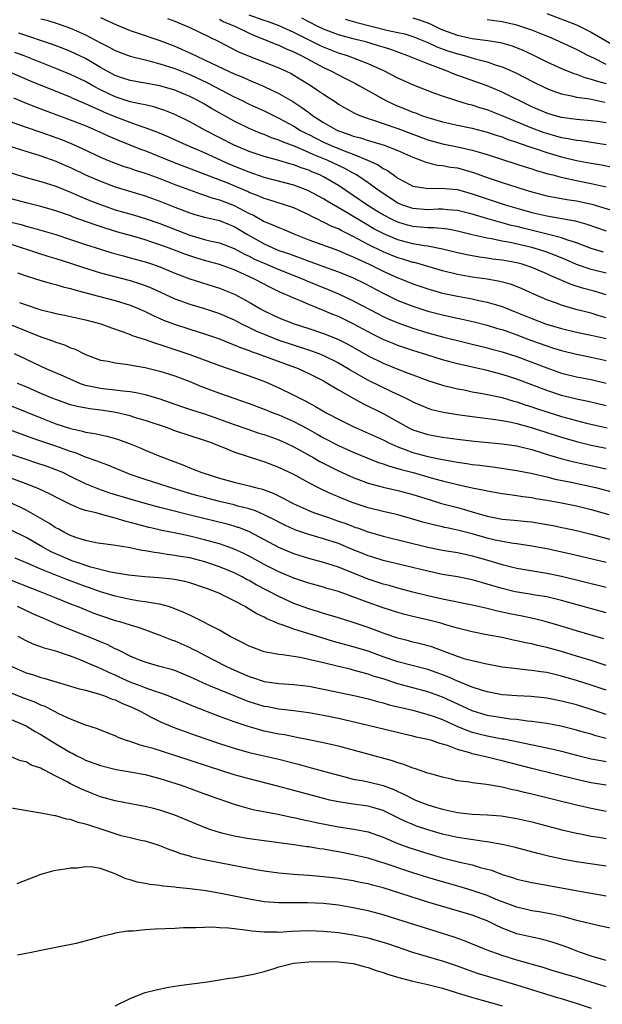
# Model space of a CAD drawing. Units: inches. Extents: x 2586000 to 2589000, y 1548000 to 1551000.
# Drawn here: x 2586838 to 2586916, y 1549620 to 1549752 of the extents above; entities that cross this region are included whole.
import ezdxf

# ---------------------------------------------------------------- set-up
doc = ezdxf.new("R2010")
doc.units = ezdxf.units.IN
doc.header["$MEASUREMENT"] = 0
doc.layers.add('LD25861548_2ft', color=21, linetype='Continuous')

msp = doc.modelspace()

# ---------------------------------------------------------------- linework, layer by layer
at = {"layer": 'LD25861548_2ft'}
for points, elevation in [([(2586841, 1549751.99), (2586841.79, 1549751.79), (2586843.33, 1549751.33), (2586845, 1549750.73), (2586846.2, 1549750.2), (2586847, 1549749.83), (2586849, 1549748.76), (2586850.19, 1549748.19), (2586851, 1549747.73), (2586853, 1549746.98), (2586855, 1549746.46), (2586855.69, 1549746.31), (2586857, 1549745.96), (2586859, 1549745.31), (2586861, 1549744.5), (2586863.39, 1549743.39), (2586867, 1549741.5), (2586868.05, 1549741), (2586869, 1549740.53), (2586871, 1549739.62), (2586872.25, 1549739), (2586873, 1549738.65), (2586875, 1549737.56), (2586875.88, 1549737), (2586876.6, 1549736.61), (2586877, 1549736.43), (2586877.94, 1549735.94), (2586879, 1549735.42), (2586879.93, 1549735), (2586881.76, 1549734.24), (2586883, 1549733.78), (2586884.91, 1549733), (2586886.35, 1549732.35), (2586887, 1549731.89), (2586887.59, 1549731.59), (2586888.4, 1549731), (2586889, 1549730.59), (2586890.04, 1549730.04), (2586891, 1549729.51), (2586892.78, 1549729.22), (2586893, 1549729.17), (2586894.75, 1549729.25), (2586897, 1549729.04), (2586899, 1549728.48), (2586901, 1549727.79), (2586903.41, 1549727), (2586905, 1549726.54), (2586907, 1549725.98), (2586909, 1549725.51), (2586912.82, 1549724.82), (2586914.39, 1549724.39), (2586917, 1549723.49)], 7110), ([(2586849, 1549752.17), (2586851.16, 1549751.16), (2586853, 1549750.44), (2586854.06, 1549750.06), (2586857, 1549749.06), (2586859, 1549748.31), (2586859.92, 1549747.92), (2586861.29, 1549747.29), (2586861.86, 1549747), (2586863, 1549746.48), (2586864.02, 1549745.98), (2586867, 1549744.58), (2586868.13, 1549744.13), (2586869, 1549743.73), (2586869.53, 1549743.53), (2586871, 1549742.9), (2586873, 1549741.95), (2586874.86, 1549740.86), (2586876.09, 1549740.09), (2586877, 1549739.39), (2586877.23, 1549739.23), (2586877.52, 1549739), (2586879, 1549738.07), (2586880.86, 1549737), (2586881, 1549736.94), (2586882.46, 1549736.46), (2586883, 1549736.24), (2586883.98, 1549735.98), (2586885, 1549735.62), (2586885.5, 1549735.5), (2586887.15, 1549735), (2586889, 1549734.3), (2586891, 1549733.38), (2586892.08, 1549733), (2586892.73, 1549732.73), (2586894.34, 1549732.34), (2586895, 1549732.29), (2586896.07, 1549732.07), (2586897, 1549731.94), (2586897.75, 1549731.75), (2586899.28, 1549731.28), (2586901, 1549730.65), (2586903, 1549729.98), (2586906.09, 1549729), (2586907, 1549728.73), (2586909, 1549728.21), (2586910.01, 1549728.01), (2586911.71, 1549727.71), (2586913, 1549727.51), (2586915.07, 1549727.07), (2586918.16, 1549726.16)], 7112), ([(2586858.04, 1549752.04), (2586859, 1549751.68), (2586861, 1549750.82), (2586862.22, 1549750.22), (2586864.93, 1549748.93), (2586867.57, 1549747.57), (2586869, 1549746.96), (2586873, 1549745.41), (2586873.88, 1549745), (2586874.63, 1549744.63), (2586875, 1549744.42), (2586877.33, 1549743), (2586878.33, 1549742.33), (2586879, 1549741.85), (2586880.73, 1549740.73), (2586881, 1549740.54), (2586881.97, 1549739.97), (2586883.27, 1549739.27), (2586883.9, 1549739), (2586885, 1549738.59), (2586885.58, 1549738.42), (2586887, 1549737.92), (2586889, 1549737.26), (2586893, 1549735.73), (2586895, 1549735.18), (2586897, 1549734.78), (2586899, 1549734.35), (2586899.94, 1549734.06), (2586901, 1549733.77), (2586905, 1549732.47), (2586906.09, 1549732.09), (2586907, 1549731.82), (2586907.61, 1549731.61), (2586909.17, 1549731.17), (2586909.84, 1549731), (2586910.75, 1549730.75), (2586911.37, 1549730.63), (2586913, 1549730.26), (2586915, 1549729.86), (2586917, 1549729.41)], 7114), ([(2586865, 1549751.92), (2586865.59, 1549751.59), (2586867.07, 1549751), (2586869, 1549750.06), (2586869.73, 1549749.73), (2586871.62, 1549749), (2586872.58, 1549748.58), (2586873, 1549748.43), (2586873.96, 1549747.96), (2586875, 1549747.54), (2586875.35, 1549747.35), (2586876.1, 1549747), (2586879, 1549745.44), (2586879.96, 1549745), (2586881, 1549744.44), (2586881.97, 1549743.97), (2586883.3, 1549743.3), (2586883.83, 1549743), (2586885.83, 1549741.84), (2586887.37, 1549741), (2586888.48, 1549740.48), (2586889.91, 1549739.91), (2586891, 1549739.45), (2586891.34, 1549739.34), (2586892.16, 1549739), (2586893, 1549738.71), (2586895, 1549738.13), (2586897, 1549737.7), (2586899, 1549737.3), (2586901, 1549736.77), (2586902.32, 1549736.32), (2586903, 1549736.11), (2586903.79, 1549735.79), (2586905, 1549735.4), (2586905.28, 1549735.28), (2586907, 1549734.69), (2586907.46, 1549734.54), (2586909, 1549734.01), (2586911, 1549733.43), (2586913, 1549732.96), (2586915, 1549732.58), (2586916.35, 1549732.35), (2586918.01, 1549732.01)], 7116), ([(2586917, 1549735.07), (2586913.58, 1549735.58), (2586913, 1549735.64), (2586911.88, 1549735.88), (2586911, 1549736.01), (2586910.24, 1549736.24), (2586909, 1549736.57), (2586908.67, 1549736.67), (2586907, 1549737.3), (2586903.03, 1549738.97), (2586901, 1549739.75), (2586900.03, 1549740.03), (2586899, 1549740.37), (2586898.49, 1549740.49), (2586896.77, 1549741), (2586895, 1549741.59), (2586893.95, 1549741.95), (2586891.09, 1549743.09), (2586889.7, 1549743.7), (2586889, 1549744.03), (2586887.12, 1549745), (2586885, 1549745.95), (2586882.2, 1549747), (2586881, 1549747.37), (2586879, 1549748.16), (2586878.43, 1549748.43), (2586875, 1549750.14), (2586873.03, 1549751.03), (2586871.58, 1549751.58), (2586871, 1549751.77), (2586869, 1549752.5)], 7118), ([(2586917, 1549738.02), (2586915.81, 1549738.19), (2586915, 1549738.3), (2586913, 1549738.47), (2586911, 1549738.73), (2586910.02, 1549739), (2586909, 1549739.31), (2586907, 1549740.18), (2586903, 1549742.15), (2586901, 1549742.96), (2586896.56, 1549744.56), (2586895.52, 1549745), (2586893, 1549745.92), (2586890.34, 1549747), (2586887.89, 1549747.89), (2586887, 1549748.16), (2586886.37, 1549748.37), (2586884.83, 1549748.83), (2586883, 1549749.29), (2586881, 1549749.84), (2586879, 1549750.58), (2586878.14, 1549751), (2586876.08, 1549752.08)], 7120), ([(2586881.92, 1549751.92), (2586883.48, 1549751.48), (2586887.52, 1549750.48), (2586889, 1549750.17), (2586889.95, 1549749.95), (2586891, 1549749.62), (2586893, 1549748.82), (2586894.23, 1549748.23), (2586895.7, 1549747.7), (2586897, 1549747.27), (2586897.23, 1549747.23), (2586898.09, 1549747), (2586899.39, 1549746.61), (2586901, 1549746.21), (2586902.22, 1549745.78), (2586903, 1549745.55), (2586904.77, 1549744.77), (2586906.08, 1549744.08), (2586907, 1549743.59), (2586909, 1549742.62), (2586910.18, 1549742.18), (2586911, 1549741.91), (2586912.35, 1549741.65), (2586913, 1549741.48), (2586914.78, 1549741.22), (2586916.8, 1549740.8)], 7122), ([(2586891, 1549752.13), (2586891.87, 1549751.87), (2586893, 1549751.45), (2586893.32, 1549751.32), (2586894.66, 1549750.66), (2586895, 1549750.51), (2586897, 1549749.77), (2586898.56, 1549749.44), (2586899, 1549749.36), (2586901.09, 1549749.09), (2586902.79, 1549748.79), (2586904.34, 1549748.34), (2586905.79, 1549747.79), (2586907.15, 1549747.15), (2586909, 1549746.2), (2586911, 1549745.3), (2586912.65, 1549744.65), (2586913, 1549744.56), (2586914.11, 1549744.11), (2586915, 1549743.9), (2586915.64, 1549743.64), (2586917, 1549743.28)], 7124), ([(2586917, 1549745.87), (2586915.32, 1549746.68), (2586914.62, 1549747), (2586913, 1549747.86), (2586910.6, 1549749), (2586909.48, 1549749.48), (2586907, 1549750.48), (2586905.41, 1549751), (2586905, 1549751.12), (2586903, 1549751.58), (2586901, 1549751.87)], 7126), ([(2586909, 1549752.68), (2586913, 1549751.16), (2586913.38, 1549751), (2586915, 1549750.21), (2586918.28, 1549748.28)], 7128), ([(2586916.62, 1549720.62), (2586915, 1549721.11), (2586913, 1549721.89), (2586911.71, 1549722.29), (2586911, 1549722.56), (2586909.07, 1549723.07), (2586905.84, 1549723.84), (2586905, 1549724.06), (2586904.23, 1549724.23), (2586903, 1549724.57), (2586902.64, 1549724.64), (2586901.09, 1549725.09), (2586899, 1549725.73), (2586897, 1549726.25), (2586895.66, 1549726.34), (2586895, 1549726.42), (2586894.42, 1549726.42), (2586893, 1549726.34), (2586891, 1549726.49), (2586889.52, 1549727), (2586889, 1549727.22), (2586887, 1549728.5), (2586886.28, 1549729), (2586885, 1549729.93), (2586883.43, 1549731), (2586883.16, 1549731.16), (2586883, 1549731.24), (2586881.87, 1549731.87), (2586879.48, 1549733), (2586877.71, 1549733.71), (2586877, 1549734.04), (2586875.19, 1549734.81), (2586873.46, 1549735.46), (2586873, 1549735.69), (2586872.01, 1549736.01), (2586871, 1549736.44), (2586870.59, 1549736.59), (2586869, 1549737.24), (2586867, 1549738.22), (2586863.94, 1549739.94), (2586863, 1549740.5), (2586862.1, 1549741), (2586861, 1549741.55), (2586859, 1549742.4), (2586857, 1549743), (2586853, 1549743.69), (2586852.03, 1549744.03), (2586851, 1549744.37), (2586849.8, 1549745), (2586849, 1549745.46), (2586847, 1549746.64), (2586845, 1549747.61), (2586844, 1549748), (2586842.55, 1549748.55), (2586838.05, 1549750.05)], 7108), ([(2586917, 1549717.81), (2586915, 1549718.31), (2586913, 1549718.97), (2586911.6, 1549719.6), (2586910.19, 1549720.19), (2586909, 1549720.63), (2586907.88, 1549721), (2586907, 1549721.25), (2586904.08, 1549721.92), (2586903, 1549722.12), (2586901.57, 1549722.43), (2586901, 1549722.51), (2586899, 1549722.96), (2586897, 1549723.44), (2586895.7, 1549723.7), (2586893.89, 1549723.89), (2586893, 1549723.89), (2586892.01, 1549724.01), (2586891, 1549724.08), (2586890.27, 1549724.27), (2586889, 1549724.64), (2586888.75, 1549724.75), (2586888.24, 1549725), (2586887, 1549725.66), (2586886.16, 1549726.16), (2586884.82, 1549727), (2586883, 1549728.26), (2586881, 1549729.59), (2586879, 1549730.75), (2586878.48, 1549731), (2586877.43, 1549731.43), (2586877, 1549731.63), (2586875.97, 1549731.97), (2586875, 1549732.35), (2586874.48, 1549732.48), (2586873, 1549732.93), (2586871, 1549733.48), (2586869, 1549734.16), (2586867, 1549735.02), (2586863.13, 1549737), (2586861, 1549738.14), (2586859, 1549739.12), (2586857.67, 1549739.67), (2586856.16, 1549740.16), (2586855, 1549740.41), (2586854.54, 1549740.54), (2586853, 1549740.84), (2586851, 1549741.5), (2586849, 1549742.45), (2586847.96, 1549743), (2586847, 1549743.55), (2586845, 1549744.51), (2586843, 1549745.32), (2586841, 1549746.1), (2586838.77, 1549747), (2586837.48, 1549747.48)], 7106), ([(2586917, 1549714.91), (2586915.4, 1549715.4), (2586913.81, 1549715.81), (2586912.28, 1549716.28), (2586909.48, 1549717.48), (2586909, 1549717.72), (2586907, 1549718.57), (2586905.7, 1549719), (2586905, 1549719.19), (2586903, 1549719.55), (2586901.71, 1549719.71), (2586901, 1549719.83), (2586899.97, 1549719.97), (2586898.27, 1549720.27), (2586897, 1549720.55), (2586895, 1549721.04), (2586893, 1549721.43), (2586892.51, 1549721.49), (2586891, 1549721.76), (2586889, 1549722.28), (2586887.09, 1549723.09), (2586885.78, 1549723.78), (2586884.51, 1549724.51), (2586881.93, 1549726.07), (2586880.32, 1549727), (2586879.49, 1549727.49), (2586879, 1549727.8), (2586876.9, 1549728.9), (2586875, 1549729.62), (2586871, 1549730.68), (2586869, 1549731.36), (2586866.42, 1549732.42), (2586863, 1549733.97), (2586860.57, 1549735), (2586858.11, 1549736.11), (2586856.7, 1549736.7), (2586855, 1549737.36), (2586854.48, 1549737.52), (2586853, 1549738.04), (2586851, 1549738.8), (2586849.46, 1549739.46), (2586849, 1549739.67), (2586848.06, 1549740.06), (2586847, 1549740.58), (2586846.7, 1549740.7), (2586845.3, 1549741.3), (2586845, 1549741.44), (2586841.03, 1549743.03), (2586839.61, 1549743.61), (2586836.82, 1549744.82)], 7104), ([(2586917, 1549711.81), (2586916.07, 1549712.07), (2586915, 1549712.42), (2586912.93, 1549712.93), (2586911, 1549713.49), (2586910.19, 1549713.81), (2586909, 1549714.24), (2586907.27, 1549715), (2586905.71, 1549715.71), (2586904.27, 1549716.27), (2586902.69, 1549716.69), (2586900.98, 1549716.98), (2586899, 1549717.27), (2586897, 1549717.63), (2586895, 1549718.11), (2586892.01, 1549719), (2586891.22, 1549719.22), (2586891, 1549719.26), (2586889.68, 1549719.68), (2586889, 1549719.87), (2586887, 1549720.69), (2586885, 1549721.68), (2586883, 1549722.75), (2586881.48, 1549723.48), (2586881, 1549723.76), (2586880.1, 1549724.1), (2586879, 1549724.68), (2586878.77, 1549724.77), (2586878.29, 1549725), (2586877.41, 1549725.41), (2586877, 1549725.64), (2586875, 1549726.57), (2586873.77, 1549727), (2586871.65, 1549727.65), (2586871, 1549727.84), (2586870.2, 1549728.2), (2586869, 1549728.65), (2586868.77, 1549728.77), (2586867, 1549729.53), (2586866.11, 1549729.89), (2586858.74, 1549732.74), (2586855, 1549734.24), (2586854.44, 1549734.44), (2586851.58, 1549735.58), (2586850.18, 1549736.18), (2586848.43, 1549737), (2586847, 1549737.6), (2586845, 1549738.39), (2586840.16, 1549740.16), (2586838.73, 1549740.73), (2586837.34, 1549741.34)], 7102), ([(2586837, 1549738.13), (2586838.34, 1549737.66), (2586839, 1549737.41), (2586841, 1549736.75), (2586843, 1549736.04), (2586843.76, 1549735.76), (2586845.17, 1549735.17), (2586846.56, 1549734.56), (2586849, 1549733.41), (2586849.97, 1549733), (2586851, 1549732.59), (2586852.16, 1549732.16), (2586853, 1549731.9), (2586853.66, 1549731.66), (2586855, 1549731.24), (2586857, 1549730.52), (2586859, 1549729.74), (2586862.46, 1549728.46), (2586863, 1549728.3), (2586863.96, 1549727.95), (2586865, 1549727.68), (2586867, 1549726.91), (2586869, 1549725.84), (2586869.58, 1549725.58), (2586871, 1549724.76), (2586872.27, 1549724.27), (2586873, 1549723.93), (2586873.67, 1549723.67), (2586875.24, 1549723), (2586877, 1549722.3), (2586881, 1549720.86), (2586882.29, 1549720.29), (2586883, 1549720.02), (2586883.67, 1549719.67), (2586885.15, 1549719), (2586887, 1549718.06), (2586889, 1549717.18), (2586889.48, 1549717), (2586891, 1549716.39), (2586893, 1549715.7), (2586895, 1549715.13), (2586897, 1549714.7), (2586899, 1549714.34), (2586899.86, 1549714.14), (2586901, 1549713.92), (2586902.56, 1549713.44), (2586903, 1549713.33), (2586905, 1549712.54), (2586907, 1549711.71), (2586908.84, 1549711), (2586911, 1549710.35), (2586913, 1549709.89), (2586915, 1549709.48), (2586916.98, 1549709.02)], 7100), ([(2586837, 1549734.82), (2586838.37, 1549734.37), (2586840.15, 1549733.85), (2586841, 1549733.58), (2586843, 1549732.88), (2586844.29, 1549732.29), (2586845, 1549731.99), (2586847, 1549731.04), (2586849, 1549730.15), (2586851, 1549729.4), (2586855, 1549728.19), (2586857, 1549727.49), (2586859, 1549726.68), (2586861, 1549725.9), (2586861.68, 1549725.68), (2586863, 1549725.33), (2586865, 1549724.87), (2586866.33, 1549724.33), (2586867, 1549724.07), (2586868.76, 1549723), (2586871, 1549721.73), (2586872.68, 1549721), (2586873, 1549720.87), (2586874.4, 1549720.4), (2586875, 1549720.16), (2586875.86, 1549719.86), (2586877, 1549719.42), (2586877.31, 1549719.31), (2586879.49, 1549718.51), (2586881, 1549717.98), (2586883, 1549717.17), (2586884.45, 1549716.45), (2586887, 1549715.11), (2586889, 1549714.15), (2586891, 1549713.36), (2586893, 1549712.72), (2586895, 1549712.2), (2586895.99, 1549711.99), (2586897, 1549711.76), (2586897.63, 1549711.63), (2586899.26, 1549711.26), (2586901, 1549710.82), (2586902.39, 1549710.39), (2586903, 1549710.22), (2586905, 1549709.52), (2586906.82, 1549708.82), (2586909, 1549708.03), (2586909.79, 1549707.79), (2586911, 1549707.4), (2586913, 1549706.91), (2586915, 1549706.5), (2586917, 1549706.06)], 7098), ([(2586837, 1549731.27), (2586839, 1549730.67), (2586841, 1549730.14), (2586843, 1549729.49), (2586845, 1549728.69), (2586846.17, 1549728.17), (2586847.58, 1549727.58), (2586849, 1549727.02), (2586851, 1549726.34), (2586853.59, 1549725.59), (2586855, 1549725.15), (2586857, 1549724.46), (2586861, 1549722.9), (2586863, 1549722.33), (2586863.89, 1549722.11), (2586865, 1549721.87), (2586867, 1549721.12), (2586868.37, 1549720.37), (2586869, 1549720.09), (2586869.71, 1549719.71), (2586871, 1549719.13), (2586873, 1549718.29), (2586876.26, 1549717), (2586876.77, 1549716.77), (2586878.18, 1549716.18), (2586879.62, 1549715.62), (2586881.03, 1549715.03), (2586883, 1549714.11), (2586886.34, 1549712.34), (2586887, 1549712), (2586887.69, 1549711.69), (2586889.1, 1549711.1), (2586891, 1549710.42), (2586893, 1549709.81), (2586895, 1549709.27), (2586901, 1549707.78), (2586901.61, 1549707.61), (2586903, 1549707.25), (2586905, 1549706.6), (2586909, 1549705.08), (2586911, 1549704.39), (2586913, 1549703.89), (2586915, 1549703.5), (2586917, 1549703.04)], 7096), ([(2586917, 1549699.97), (2586914.56, 1549700.56), (2586913, 1549700.86), (2586911, 1549701.36), (2586909, 1549702.03), (2586905, 1549703.55), (2586903, 1549704.2), (2586902.35, 1549704.35), (2586901, 1549704.71), (2586897, 1549705.63), (2586895, 1549706.16), (2586893, 1549706.77), (2586891, 1549707.41), (2586889, 1549708.09), (2586888.35, 1549708.35), (2586887, 1549708.91), (2586885.6, 1549709.6), (2586885, 1549709.92), (2586883, 1549711), (2586881, 1549711.97), (2586880.26, 1549712.26), (2586879, 1549712.81), (2586877, 1549713.61), (2586875.91, 1549714.09), (2586875, 1549714.45), (2586873.81, 1549715), (2586873.23, 1549715.23), (2586871.87, 1549715.87), (2586869.73, 1549717), (2586869.22, 1549717.22), (2586868.37, 1549717.63), (2586867, 1549718.24), (2586865, 1549718.99), (2586863, 1549719.51), (2586861.85, 1549719.85), (2586861, 1549720.12), (2586860.35, 1549720.35), (2586858.74, 1549721), (2586857, 1549721.63), (2586856.05, 1549721.95), (2586855, 1549722.28), (2586853.19, 1549722.81), (2586851.33, 1549723.33), (2586849.79, 1549723.79), (2586848.28, 1549724.28), (2586845.34, 1549725.34), (2586845, 1549725.49), (2586843, 1549726.19), (2586841, 1549726.78), (2586839, 1549727.26), (2586837, 1549727.79)], 7094), ([(2586837, 1549724.68), (2586838.33, 1549724.33), (2586839, 1549724.11), (2586839.89, 1549723.89), (2586843, 1549722.99), (2586845, 1549722.35), (2586847, 1549721.67), (2586849, 1549721.02), (2586850.55, 1549720.55), (2586852.12, 1549720.12), (2586853, 1549719.89), (2586855, 1549719.33), (2586856.01, 1549719), (2586857, 1549718.65), (2586859, 1549717.82), (2586861, 1549717.05), (2586865, 1549715.81), (2586867.01, 1549715), (2586869, 1549713.93), (2586870.53, 1549713), (2586871, 1549712.74), (2586873, 1549711.8), (2586875.07, 1549711), (2586877, 1549710.37), (2586879, 1549709.69), (2586880.92, 1549708.92), (2586882.26, 1549708.26), (2586885, 1549706.69), (2586887, 1549705.72), (2586889, 1549704.91), (2586890.39, 1549704.39), (2586891, 1549704.14), (2586893, 1549703.4), (2586895, 1549702.77), (2586897, 1549702.28), (2586897.89, 1549702.11), (2586899, 1549701.88), (2586900.36, 1549701.64), (2586903, 1549701.08), (2586904.6, 1549700.6), (2586905, 1549700.5), (2586906.11, 1549700.11), (2586907, 1549699.84), (2586907.62, 1549699.62), (2586909, 1549699.17), (2586911, 1549698.55), (2586913, 1549698), (2586914.34, 1549697.66), (2586917.11, 1549697)], 7092), ([(2586837, 1549721.7), (2586840.53, 1549720.53), (2586842.06, 1549720.06), (2586843, 1549719.8), (2586845, 1549719.17), (2586846.6, 1549718.6), (2586849, 1549717.85), (2586853, 1549716.82), (2586854.38, 1549716.38), (2586855, 1549716.15), (2586855.82, 1549715.82), (2586859, 1549714.37), (2586861, 1549713.65), (2586863, 1549713.06), (2586865, 1549712.39), (2586867, 1549711.52), (2586867.98, 1549711), (2586869, 1549710.51), (2586870, 1549710), (2586871, 1549709.59), (2586872.87, 1549708.87), (2586877.37, 1549707.37), (2586878.36, 1549707), (2586879, 1549706.74), (2586881, 1549705.77), (2586882.33, 1549705), (2586882.73, 1549704.73), (2586883.99, 1549703.99), (2586885, 1549703.45), (2586888.04, 1549701.96), (2586890.06, 1549701), (2586890.68, 1549700.68), (2586891, 1549700.5), (2586893, 1549699.65), (2586893.5, 1549699.5), (2586895.13, 1549699.13), (2586897, 1549698.83), (2586899, 1549698.54), (2586901.8, 1549698.2), (2586903, 1549698.01), (2586904.22, 1549697.78), (2586905, 1549697.59), (2586906.92, 1549697.08), (2586911, 1549695.78), (2586913, 1549695.2), (2586915, 1549694.7), (2586917, 1549694.27)], 7090), ([(2586837.85, 1549717.85), (2586839, 1549717.43), (2586841, 1549716.83), (2586842.43, 1549716.43), (2586843, 1549716.3), (2586843.98, 1549715.98), (2586845, 1549715.74), (2586845.55, 1549715.55), (2586847.69, 1549715), (2586851, 1549714.12), (2586853, 1549713.49), (2586854.19, 1549713), (2586855, 1549712.65), (2586856.1, 1549712.1), (2586857.5, 1549711.5), (2586858.81, 1549711), (2586861, 1549710.29), (2586861.99, 1549709.99), (2586863, 1549709.67), (2586865, 1549708.97), (2586866.39, 1549708.39), (2586867, 1549708.19), (2586867.82, 1549707.82), (2586869, 1549707.4), (2586869.28, 1549707.28), (2586870.09, 1549707), (2586875.58, 1549705), (2586877, 1549704.34), (2586879, 1549703.33), (2586879.59, 1549703), (2586881, 1549702.15), (2586882.99, 1549701), (2586884.28, 1549700.28), (2586887, 1549698.93), (2586890.47, 1549697), (2586891, 1549696.74), (2586893, 1549696.11), (2586895, 1549695.76), (2586897, 1549695.5), (2586899.24, 1549695.24), (2586903, 1549694.89), (2586905, 1549694.59), (2586905.53, 1549694.47), (2586907, 1549694.1), (2586908.28, 1549693.72), (2586909.37, 1549693.37), (2586910.91, 1549692.91), (2586912.49, 1549692.49), (2586914.13, 1549692.13), (2586917, 1549691.51)], 7088), ([(2586838.12, 1549713.88), (2586839, 1549713.56), (2586841, 1549712.86), (2586842.52, 1549712.52), (2586843, 1549712.37), (2586844.16, 1549712.16), (2586847, 1549711.55), (2586849.07, 1549711), (2586850.47, 1549710.47), (2586852.06, 1549709.94), (2586853, 1549709.58), (2586853.4, 1549709.4), (2586855, 1549708.91), (2586856.4, 1549708.4), (2586857, 1549708.24), (2586857.91, 1549707.91), (2586859.43, 1549707.43), (2586861, 1549706.88), (2586865, 1549705.41), (2586869, 1549704.03), (2586871.19, 1549703.19), (2586873, 1549702.4), (2586875, 1549701.43), (2586875.81, 1549701), (2586876.61, 1549700.61), (2586877.91, 1549699.91), (2586879.45, 1549699), (2586881, 1549698.18), (2586883, 1549697.18), (2586883.38, 1549697), (2586885, 1549696.3), (2586887, 1549695.4), (2586887.78, 1549695), (2586889, 1549694.46), (2586889.83, 1549694.17), (2586891, 1549693.71), (2586893, 1549693.17), (2586895, 1549692.76), (2586896.52, 1549692.52), (2586897, 1549692.41), (2586898.25, 1549692.25), (2586899, 1549692.11), (2586900.01, 1549692.01), (2586901, 1549691.86), (2586901.78, 1549691.78), (2586905, 1549691.31), (2586907.1, 1549690.9), (2586909, 1549690.43), (2586910.14, 1549690.14), (2586912.29, 1549689.71), (2586915.55, 1549689), (2586918.3, 1549688.3)], 7086), ([(2586837, 1549710.87), (2586841, 1549709.27), (2586841.79, 1549709), (2586842.67, 1549708.67), (2586843, 1549708.52), (2586844.16, 1549708.16), (2586845, 1549707.78), (2586845.59, 1549707.59), (2586847, 1549706.89), (2586849, 1549706.13), (2586850.04, 1549705.97), (2586851, 1549705.74), (2586852.41, 1549705.59), (2586855, 1549705.15), (2586857, 1549704.65), (2586859, 1549703.99), (2586861, 1549703.23), (2586862.59, 1549702.59), (2586865, 1549701.7), (2586866.95, 1549701), (2586869, 1549700.3), (2586871, 1549699.55), (2586872.33, 1549699), (2586873, 1549698.75), (2586875, 1549697.87), (2586876.87, 1549696.87), (2586878.16, 1549696.16), (2586879, 1549695.67), (2586881, 1549694.66), (2586883, 1549693.77), (2586884.96, 1549692.96), (2586886.38, 1549692.38), (2586887, 1549692.2), (2586887.86, 1549691.86), (2586889, 1549691.57), (2586889.43, 1549691.43), (2586891.07, 1549691), (2586893.79, 1549690.21), (2586895, 1549689.89), (2586897, 1549689.41), (2586899, 1549688.98), (2586900.65, 1549688.65), (2586901, 1549688.56), (2586903, 1549688.2), (2586904.05, 1549688.05), (2586905, 1549687.94), (2586905.8, 1549687.8), (2586907, 1549687.65), (2586907.54, 1549687.54), (2586909, 1549687.3), (2586911, 1549686.93), (2586913, 1549686.52), (2586915, 1549686.04), (2586917.36, 1549685.36)], 7084), ([(2586837.4, 1549707), (2586839, 1549706.27), (2586841, 1549705.3), (2586841.66, 1549705), (2586844, 1549704), (2586845.38, 1549703.38), (2586846.26, 1549703), (2586846.8, 1549702.8), (2586847, 1549702.74), (2586849, 1549702.35), (2586849.73, 1549702.27), (2586851, 1549702.15), (2586852, 1549702), (2586853, 1549701.91), (2586853.79, 1549701.79), (2586855, 1549701.52), (2586857, 1549700.94), (2586859.9, 1549699.9), (2586861.4, 1549699.4), (2586863, 1549698.89), (2586865, 1549698.2), (2586867, 1549697.47), (2586868.83, 1549696.83), (2586870.32, 1549696.32), (2586871, 1549696.11), (2586873, 1549695.4), (2586873.9, 1549695), (2586875, 1549694.48), (2586877.7, 1549693), (2586878.52, 1549692.52), (2586881, 1549691.25), (2586883, 1549690.34), (2586885, 1549689.58), (2586887, 1549689.06), (2586889, 1549688.62), (2586891, 1549688.07), (2586893.33, 1549687.33), (2586894.87, 1549686.87), (2586897, 1549686.31), (2586897.97, 1549686.03), (2586899, 1549685.75), (2586901, 1549685.15), (2586903, 1549684.77), (2586904.63, 1549684.63), (2586906.44, 1549684.44), (2586907, 1549684.37), (2586909, 1549684.05), (2586909.88, 1549683.88), (2586911.04, 1549683.65), (2586911.55, 1549683.55), (2586913, 1549683.23), (2586915, 1549682.74), (2586918.1, 1549681.9)], 7082), ([(2586917, 1549678.91), (2586912.08, 1549680.08), (2586909, 1549680.76), (2586907, 1549681.13), (2586905, 1549681.42), (2586904.52, 1549681.48), (2586903, 1549681.74), (2586902.07, 1549681.93), (2586901, 1549682.2), (2586899, 1549682.77), (2586897, 1549683.29), (2586895.57, 1549683.57), (2586895.25, 1549683.65), (2586895, 1549683.71), (2586893.94, 1549683.94), (2586892.36, 1549684.36), (2586891, 1549684.77), (2586889, 1549685.34), (2586887, 1549685.8), (2586885, 1549686.29), (2586883, 1549686.94), (2586881.52, 1549687.52), (2586881, 1549687.75), (2586880.11, 1549688.11), (2586878.75, 1549688.75), (2586878.25, 1549689), (2586877, 1549689.65), (2586875, 1549690.73), (2586873, 1549691.69), (2586871, 1549692.46), (2586870.58, 1549692.58), (2586867, 1549693.75), (2586865.72, 1549694.28), (2586865, 1549694.55), (2586863.92, 1549695), (2586863, 1549695.33), (2586859, 1549696.64), (2586858.01, 1549697), (2586855, 1549698.01), (2586853.57, 1549698.43), (2586853, 1549698.62), (2586851.09, 1549699.09), (2586849.37, 1549699.37), (2586847.58, 1549699.58), (2586845.88, 1549699.88), (2586845, 1549700.12), (2586844.33, 1549700.33), (2586843, 1549700.81), (2586842.53, 1549701), (2586841, 1549701.64), (2586839, 1549702.51), (2586837.84, 1549703)], 7080), ([(2586837, 1549699.99), (2586841, 1549698.35), (2586843, 1549697.57), (2586845, 1549696.93), (2586846.59, 1549696.59), (2586847, 1549696.46), (2586848.26, 1549696.26), (2586849, 1549696.07), (2586849.88, 1549695.88), (2586851, 1549695.59), (2586851.45, 1549695.45), (2586853, 1549694.89), (2586854.33, 1549694.33), (2586855, 1549694.03), (2586857, 1549693.21), (2586859, 1549692.45), (2586860.06, 1549692.06), (2586861, 1549691.66), (2586861.48, 1549691.48), (2586862.65, 1549691), (2586865, 1549690.27), (2586867, 1549689.72), (2586869, 1549689.25), (2586869.87, 1549689), (2586870.78, 1549688.78), (2586872.23, 1549688.23), (2586873.58, 1549687.58), (2586874.65, 1549687), (2586875, 1549686.83), (2586877, 1549685.92), (2586877.66, 1549685.66), (2586879.51, 1549685), (2586881, 1549684.5), (2586882.11, 1549684.11), (2586883, 1549683.75), (2586883.31, 1549683.65), (2586883.57, 1549683.57), (2586885, 1549683.04), (2586887, 1549682.48), (2586893, 1549680.98), (2586895, 1549680.59), (2586897, 1549680.26), (2586898.03, 1549680.03), (2586899, 1549679.84), (2586901.21, 1549679.21), (2586903, 1549678.64), (2586905, 1549678.16), (2586909, 1549677.51), (2586911, 1549677.09), (2586917, 1549675.61)], 7078), ([(2586917, 1549672.18), (2586911, 1549673.84), (2586909, 1549674.3), (2586907.45, 1549674.55), (2586907, 1549674.63), (2586905.07, 1549674.93), (2586904.76, 1549675), (2586903, 1549675.41), (2586901.77, 1549675.77), (2586901, 1549676.02), (2586900.22, 1549676.22), (2586899, 1549676.59), (2586896.99, 1549676.99), (2586895, 1549677.33), (2586893, 1549677.75), (2586887, 1549679.18), (2586885.63, 1549679.63), (2586885, 1549679.81), (2586884.16, 1549680.16), (2586883, 1549680.62), (2586881, 1549681.46), (2586879, 1549682.11), (2586877, 1549682.68), (2586875.28, 1549683.28), (2586874.45, 1549683.65), (2586873.9, 1549683.9), (2586873, 1549684.34), (2586872.57, 1549684.57), (2586871, 1549685.34), (2586869.85, 1549685.85), (2586869, 1549686.12), (2586867.49, 1549686.51), (2586867, 1549686.66), (2586865, 1549687.13), (2586863, 1549687.64), (2586861.94, 1549687.94), (2586860.38, 1549688.38), (2586858.37, 1549689), (2586857, 1549689.45), (2586855, 1549690.08), (2586853, 1549690.76), (2586852.36, 1549691), (2586850, 1549692.01), (2586849, 1549692.36), (2586848.56, 1549692.56), (2586847, 1549693.1), (2586845.65, 1549693.65), (2586845, 1549693.84), (2586843, 1549694.56), (2586841, 1549695.24), (2586839.68, 1549695.68), (2586836.77, 1549696.77)], 7076), ([(2586916.68, 1549668.68), (2586913, 1549669.76), (2586910.51, 1549670.51), (2586908.79, 1549671), (2586907.36, 1549671.36), (2586905.71, 1549671.71), (2586904.03, 1549672.03), (2586902.38, 1549672.38), (2586901, 1549672.74), (2586899, 1549673.2), (2586895, 1549674), (2586893, 1549674.45), (2586891, 1549674.95), (2586889, 1549675.47), (2586887.82, 1549675.82), (2586887, 1549676.02), (2586885, 1549676.68), (2586881, 1549678.29), (2586879, 1549678.94), (2586877, 1549679.45), (2586875, 1549680.08), (2586873, 1549680.93), (2586869.04, 1549683.04), (2586867.61, 1549683.61), (2586867.47, 1549683.65), (2586867, 1549683.8), (2586866.06, 1549684.06), (2586861.24, 1549685.24), (2586857.89, 1549686.11), (2586857, 1549686.33), (2586855, 1549686.84), (2586853, 1549687.42), (2586850.26, 1549688.26), (2586848.77, 1549688.77), (2586847, 1549689.51), (2586845, 1549690.49), (2586843.93, 1549691), (2586843, 1549691.39), (2586841.82, 1549691.82), (2586840.32, 1549692.32), (2586839, 1549692.75), (2586837, 1549693.44)], 7074), ([(2586917, 1549665.08), (2586915, 1549665.74), (2586913, 1549666.36), (2586911, 1549666.95), (2586909, 1549667.51), (2586907.78, 1549667.78), (2586907, 1549667.99), (2586906.14, 1549668.14), (2586905, 1549668.42), (2586904.5, 1549668.5), (2586903, 1549668.83), (2586901.17, 1549669.17), (2586899, 1549669.59), (2586897, 1549670.1), (2586895.46, 1549670.54), (2586894.76, 1549670.76), (2586893.16, 1549671.16), (2586891, 1549671.65), (2586889.93, 1549671.93), (2586889, 1549672.19), (2586887, 1549672.84), (2586885, 1549673.53), (2586884.14, 1549673.86), (2586881, 1549675.02), (2586879.45, 1549675.45), (2586879, 1549675.6), (2586877, 1549676.15), (2586875, 1549676.83), (2586873, 1549677.66), (2586871, 1549678.65), (2586869, 1549679.76), (2586868.19, 1549680.19), (2586867, 1549680.73), (2586866.25, 1549681), (2586865, 1549681.42), (2586863, 1549681.96), (2586861, 1549682.45), (2586859.15, 1549682.85), (2586857.24, 1549683.24), (2586855.62, 1549683.62), (2586855.49, 1549683.65), (2586854.02, 1549684.02), (2586853, 1549684.32), (2586852.44, 1549684.44), (2586851, 1549684.9), (2586849, 1549685.4), (2586848.41, 1549685.59), (2586847, 1549685.92), (2586846.17, 1549686.17), (2586845, 1549686.7), (2586844.42, 1549687), (2586843.47, 1549687.47), (2586842.16, 1549688.16), (2586840.79, 1549688.79), (2586840.29, 1549689), (2586839, 1549689.5), (2586835, 1549690.99)], 7072), ([(2586917, 1549661.78), (2586915, 1549662.45), (2586913, 1549663.09), (2586911, 1549663.67), (2586909.9, 1549663.9), (2586909, 1549664.13), (2586908.23, 1549664.23), (2586907, 1549664.43), (2586906.47, 1549664.47), (2586904.67, 1549664.67), (2586903, 1549664.88), (2586900.71, 1549665.29), (2586899, 1549665.69), (2586898.06, 1549665.94), (2586897, 1549666.29), (2586895.06, 1549667), (2586893.57, 1549667.57), (2586892.01, 1549668.01), (2586891, 1549668.24), (2586890.41, 1549668.41), (2586889, 1549668.76), (2586887, 1549669.44), (2586885.87, 1549669.87), (2586885, 1549670.18), (2586883, 1549670.86), (2586881, 1549671.5), (2586879, 1549672.09), (2586878.31, 1549672.31), (2586877, 1549672.68), (2586875, 1549673.43), (2586873, 1549674.34), (2586869.94, 1549675.94), (2586869, 1549676.49), (2586868.66, 1549676.66), (2586868.06, 1549677), (2586867, 1549677.54), (2586865, 1549678.36), (2586863.03, 1549679.03), (2586861, 1549679.53), (2586859.73, 1549679.73), (2586859, 1549679.88), (2586857.99, 1549679.99), (2586857, 1549680.17), (2586856.25, 1549680.25), (2586855, 1549680.51), (2586854.56, 1549680.56), (2586853, 1549680.89), (2586850.75, 1549681.25), (2586849, 1549681.49), (2586848.4, 1549681.59), (2586847, 1549681.88), (2586845.71, 1549682.29), (2586845, 1549682.54), (2586844.09, 1549683), (2586843.4, 1549683.4), (2586843, 1549683.6), (2586842.93, 1549683.65), (2586842.17, 1549684.17), (2586840.9, 1549684.9), (2586839, 1549685.95), (2586838.3, 1549686.3), (2586836.81, 1549687)], 7070), ([(2586917, 1549658.48), (2586915, 1549659.17), (2586913, 1549659.78), (2586911, 1549660.3), (2586909, 1549660.68), (2586906.9, 1549660.9), (2586905, 1549661.01), (2586903, 1549661.16), (2586901, 1549661.53), (2586900.24, 1549661.76), (2586899, 1549662.18), (2586897.02, 1549662.97), (2586895.6, 1549663.6), (2586894.14, 1549664.14), (2586893, 1549664.54), (2586889, 1549665.59), (2586887, 1549666.27), (2586885, 1549666.99), (2586883, 1549667.61), (2586880.33, 1549668.33), (2586878.78, 1549668.78), (2586875, 1549669.95), (2586873.45, 1549670.55), (2586873, 1549670.69), (2586872.28, 1549671), (2586871.37, 1549671.37), (2586871, 1549671.58), (2586870.01, 1549672.01), (2586869, 1549672.67), (2586868.78, 1549672.78), (2586868.44, 1549673), (2586867, 1549673.78), (2586865, 1549674.77), (2586864.47, 1549675), (2586863.38, 1549675.38), (2586863, 1549675.53), (2586861, 1549676.19), (2586860.36, 1549676.36), (2586858.69, 1549676.69), (2586856.87, 1549676.87), (2586854.98, 1549677), (2586852.78, 1549677.22), (2586850.37, 1549677.63), (2586847.69, 1549678.31), (2586845.61, 1549679), (2586845.17, 1549679.17), (2586845, 1549679.22), (2586843, 1549680.09), (2586842.38, 1549680.38), (2586841.24, 1549681), (2586839, 1549682.28), (2586837, 1549683.25)], 7068), ([(2586917, 1549655.29), (2586915.63, 1549655.63), (2586915, 1549655.84), (2586914.08, 1549656.08), (2586913, 1549656.39), (2586910.92, 1549656.92), (2586909, 1549657.29), (2586907, 1549657.57), (2586906.38, 1549657.62), (2586905, 1549657.81), (2586904.11, 1549657.89), (2586903, 1549658.04), (2586901, 1549658.38), (2586899, 1549658.98), (2586897.63, 1549659.63), (2586895, 1549660.81), (2586893, 1549661.55), (2586889, 1549662.63), (2586887, 1549663.27), (2586885.67, 1549663.67), (2586885, 1549663.91), (2586884.13, 1549664.13), (2586883, 1549664.47), (2586882.57, 1549664.57), (2586881, 1549664.97), (2586879, 1549665.44), (2586878.41, 1549665.59), (2586877, 1549665.9), (2586875.85, 1549666.15), (2586873.49, 1549666.51), (2586873, 1549666.55), (2586871, 1549666.94), (2586869.49, 1549667.49), (2586869, 1549667.69), (2586868.15, 1549668.15), (2586867, 1549668.7), (2586866.81, 1549668.81), (2586866.43, 1549669), (2586865, 1549669.82), (2586861.58, 1549671.58), (2586861, 1549671.83), (2586860.22, 1549672.22), (2586858.8, 1549672.8), (2586858.14, 1549673), (2586857, 1549673.32), (2586856.64, 1549673.36), (2586855, 1549673.66), (2586854.25, 1549673.75), (2586853, 1549673.96), (2586851, 1549674.38), (2586849, 1549675), (2586847.52, 1549675.52), (2586847, 1549675.69), (2586844.58, 1549676.58), (2586843, 1549677.21), (2586841, 1549678.04), (2586839.16, 1549678.84), (2586837.52, 1549679.52)], 7066), ([(2586837, 1549676.54), (2586841.01, 1549675), (2586843, 1549674.17), (2586845, 1549673.37), (2586845.96, 1549673), (2586848.13, 1549672.13), (2586849, 1549671.8), (2586851, 1549671.15), (2586851.56, 1549671), (2586853, 1549670.54), (2586854.2, 1549670.2), (2586857, 1549669.18), (2586858.54, 1549668.54), (2586859, 1549668.39), (2586861, 1549667.51), (2586861.34, 1549667.34), (2586861.99, 1549667), (2586863, 1549666.49), (2586865.85, 1549665), (2586866.63, 1549664.63), (2586869, 1549663.59), (2586869.45, 1549663.45), (2586871, 1549662.93), (2586873, 1549662.66), (2586875, 1549662.55), (2586877, 1549662.3), (2586879, 1549661.91), (2586883.31, 1549661), (2586885, 1549660.61), (2586886.25, 1549660.25), (2586887, 1549660.08), (2586887.82, 1549659.82), (2586889, 1549659.53), (2586889.42, 1549659.42), (2586891, 1549659.06), (2586893, 1549658.52), (2586893.72, 1549658.28), (2586895, 1549657.82), (2586896.94, 1549656.94), (2586898.35, 1549656.35), (2586899, 1549656.14), (2586899.89, 1549655.89), (2586901, 1549655.62), (2586903, 1549655.25), (2586903.22, 1549655.22), (2586904.33, 1549655), (2586909.85, 1549653.85), (2586911, 1549653.56), (2586913, 1549653.04), (2586915, 1549652.56), (2586916.3, 1549652.3), (2586917, 1549652.18)], 7064), ([(2586917, 1549648.99), (2586915, 1549649.32), (2586913, 1549649.76), (2586907, 1549651.26), (2586903, 1549652.29), (2586902.41, 1549652.41), (2586901, 1549652.76), (2586900.79, 1549652.79), (2586900.02, 1549653), (2586899, 1549653.22), (2586898.65, 1549653.35), (2586897, 1549653.81), (2586895.67, 1549654.33), (2586895, 1549654.53), (2586894.62, 1549654.62), (2586893.55, 1549655), (2586893, 1549655.16), (2586891.47, 1549655.47), (2586891, 1549655.59), (2586889.84, 1549655.84), (2586885.02, 1549657), (2586881, 1549657.94), (2586879, 1549658.38), (2586877, 1549658.74), (2586875, 1549658.99), (2586873, 1549659.21), (2586871.51, 1549659.51), (2586871, 1549659.59), (2586869, 1549660.21), (2586868.42, 1549660.42), (2586865, 1549661.8), (2586863.59, 1549662.41), (2586862.76, 1549662.76), (2586861, 1549663.58), (2586859, 1549664.39), (2586858.54, 1549664.54), (2586856.81, 1549665), (2586855, 1549665.51), (2586854.15, 1549665.85), (2586853, 1549666.34), (2586851.69, 1549667), (2586851.25, 1549667.25), (2586851, 1549667.34), (2586849.91, 1549667.91), (2586849, 1549668.26), (2586848.49, 1549668.49), (2586843, 1549670.7), (2586841.38, 1549671.38), (2586840, 1549672), (2586837.83, 1549673)], 7062), ([(2586917, 1549645.48), (2586915, 1549645.86), (2586913, 1549646.32), (2586907, 1549647.81), (2586906.02, 1549648.02), (2586905, 1549648.29), (2586904.39, 1549648.39), (2586903, 1549648.73), (2586902.76, 1549648.76), (2586900.91, 1549649.09), (2586899, 1549649.31), (2586898.61, 1549649.39), (2586897, 1549649.6), (2586896.21, 1549649.79), (2586895, 1549650.06), (2586893.54, 1549650.46), (2586893, 1549650.63), (2586891.23, 1549651.23), (2586891, 1549651.29), (2586889.79, 1549651.79), (2586889, 1549652), (2586888.27, 1549652.27), (2586881, 1549654.23), (2586878.75, 1549654.75), (2586877, 1549655.09), (2586875.43, 1549655.43), (2586875, 1549655.49), (2586873.75, 1549655.75), (2586873, 1549655.86), (2586871, 1549656.28), (2586870.42, 1549656.42), (2586868.88, 1549656.88), (2586867, 1549657.51), (2586865, 1549658.25), (2586861.56, 1549659.56), (2586858.12, 1549661), (2586857, 1549661.41), (2586856.41, 1549661.59), (2586855, 1549662.1), (2586854.36, 1549662.36), (2586853, 1549662.85), (2586851.52, 1549663.52), (2586851, 1549663.77), (2586850.13, 1549664.13), (2586849, 1549664.7), (2586848.77, 1549664.77), (2586847, 1549665.55), (2586846.07, 1549665.93), (2586845, 1549666.34), (2586843, 1549667.02), (2586841.43, 1549667.43), (2586841, 1549667.61), (2586839.96, 1549667.96), (2586839, 1549668.41), (2586837.95, 1549669)], 7060), ([(2586836.99, 1549664.99), (2586839, 1549664.09), (2586839.86, 1549663.86), (2586841, 1549663.47), (2586841.38, 1549663.38), (2586845, 1549662.32), (2586845.99, 1549661.99), (2586847, 1549661.75), (2586848.72, 1549661.28), (2586849.53, 1549661), (2586850.57, 1549660.57), (2586851, 1549660.45), (2586851.99, 1549659.99), (2586853, 1549659.59), (2586853.41, 1549659.41), (2586854.27, 1549659), (2586855, 1549658.58), (2586855.84, 1549658.16), (2586857, 1549657.55), (2586858.79, 1549656.79), (2586860.25, 1549656.25), (2586861.73, 1549655.73), (2586865, 1549654.61), (2586867, 1549653.96), (2586869, 1549653.4), (2586873, 1549652.49), (2586875.76, 1549651.76), (2586877, 1549651.41), (2586877.34, 1549651.34), (2586881, 1549650.33), (2586881.88, 1549650.12), (2586883, 1549649.83), (2586884.43, 1549649.57), (2586885, 1549649.45), (2586887, 1549648.96), (2586888.43, 1549648.43), (2586889, 1549648.16), (2586889.81, 1549647.81), (2586891, 1549647.15), (2586891.35, 1549647), (2586893, 1549646.35), (2586894.06, 1549646.06), (2586895, 1549645.76), (2586897, 1549645.33), (2586899, 1549645.11), (2586901, 1549645.01), (2586902.86, 1549644.86), (2586905, 1549644.52), (2586907, 1549644.08), (2586911.02, 1549643.02), (2586913, 1549642.54), (2586913.55, 1549642.45), (2586915, 1549642.16), (2586916, 1549642), (2586917, 1549641.82)], 7058), ([(2586917, 1549638.1), (2586913, 1549638.7), (2586911.06, 1549639.06), (2586909.42, 1549639.42), (2586907.81, 1549639.81), (2586904.65, 1549640.65), (2586903, 1549641.03), (2586901, 1549641.38), (2586900.58, 1549641.42), (2586898.23, 1549641.77), (2586897, 1549641.98), (2586895, 1549642.42), (2586893, 1549643), (2586891.51, 1549643.51), (2586891, 1549643.71), (2586890.09, 1549644.09), (2586889, 1549644.63), (2586887, 1549645.59), (2586885.92, 1549645.92), (2586885, 1549646.16), (2586883, 1549646.44), (2586881, 1549646.74), (2586879.84, 1549647), (2586879.16, 1549647.16), (2586875, 1549648.3), (2586873, 1549648.82), (2586869, 1549649.84), (2586867, 1549650.4), (2586863.52, 1549651.52), (2586859, 1549653), (2586856.08, 1549653.92), (2586855, 1549654.22), (2586854.36, 1549654.36), (2586853, 1549654.85), (2586852.5, 1549655), (2586851.4, 1549655.4), (2586851, 1549655.62), (2586849, 1549656.39), (2586848.59, 1549656.59), (2586846.89, 1549657.11), (2586845, 1549657.87), (2586843.41, 1549658.59), (2586841.56, 1549659.56), (2586841, 1549659.76), (2586840.17, 1549660.17), (2586838.71, 1549660.71), (2586837, 1549661.38)], 7056), ([(2586837, 1549657.81), (2586839, 1549656.98), (2586840.23, 1549656.23), (2586841, 1549655.81), (2586843, 1549654.56), (2586845, 1549653.39), (2586845.27, 1549653.26), (2586845.75, 1549653), (2586846.58, 1549652.58), (2586847, 1549652.38), (2586849, 1549651.63), (2586851.1, 1549651.1), (2586853, 1549650.79), (2586855, 1549650.44), (2586857, 1549649.92), (2586859.85, 1549649), (2586863.63, 1549647.63), (2586867, 1549646.43), (2586867.76, 1549646.24), (2586869, 1549645.88), (2586869.7, 1549645.7), (2586872.89, 1549645.11), (2586874.71, 1549644.71), (2586875, 1549644.66), (2586876.34, 1549644.34), (2586877, 1549644.22), (2586877.99, 1549643.99), (2586881, 1549643.41), (2586883.08, 1549643.08), (2586885, 1549642.71), (2586887, 1549642.02), (2586889, 1549641.18), (2586890.59, 1549640.59), (2586893, 1549639.81), (2586895, 1549639.23), (2586897.33, 1549638.67), (2586899, 1549638.29), (2586900.04, 1549637.96), (2586901.56, 1549637.56), (2586903, 1549637), (2586904.54, 1549636.54), (2586905, 1549636.38), (2586907, 1549635.92), (2586907.78, 1549635.78), (2586909, 1549635.58), (2586913.18, 1549634.82), (2586917, 1549634.15)], 7054), ([(2586917.74, 1549629.74), (2586915.86, 1549630.14), (2586913.23, 1549630.77), (2586911.3, 1549631.3), (2586909.67, 1549631.67), (2586907.97, 1549631.97), (2586907, 1549632.12), (2586905, 1549632.59), (2586902.43, 1549633.57), (2586901, 1549634.16), (2586899, 1549634.86), (2586897.36, 1549635.36), (2586895.8, 1549635.8), (2586895, 1549636.01), (2586893, 1549636.6), (2586891, 1549637.24), (2586887, 1549638.58), (2586886.67, 1549638.67), (2586885, 1549639.2), (2586883, 1549639.66), (2586881, 1549640.04), (2586880.16, 1549640.16), (2586879, 1549640.38), (2586878.45, 1549640.45), (2586877, 1549640.7), (2586876.73, 1549640.72), (2586875, 1549640.99), (2586871, 1549641.5), (2586869, 1549641.78), (2586867, 1549642.13), (2586865.49, 1549642.51), (2586865, 1549642.62), (2586863.83, 1549643), (2586863.22, 1549643.22), (2586859, 1549644.96), (2586857, 1549645.63), (2586856.14, 1549645.86), (2586855, 1549646.13), (2586854.25, 1549646.25), (2586851, 1549646.88), (2586849, 1549647.45), (2586847.88, 1549647.88), (2586846.47, 1549648.47), (2586845, 1549649.18), (2586844.6, 1549649.4), (2586843, 1549650.2), (2586841.5, 1549651), (2586841.16, 1549651.16), (2586841, 1549651.27), (2586839.7, 1549651.7), (2586839, 1549652.13), (2586838.27, 1549652.27), (2586837, 1549652.83)], 7052), ([(2586917, 1549625.46), (2586916.38, 1549625.62), (2586915, 1549626.03), (2586913.42, 1549626.58), (2586912.27, 1549627), (2586911.36, 1549627.36), (2586909.87, 1549627.87), (2586908.3, 1549628.3), (2586907, 1549628.57), (2586905, 1549629.04), (2586903, 1549629.8), (2586902.17, 1549630.17), (2586901, 1549630.75), (2586900.39, 1549631), (2586899, 1549631.51), (2586893, 1549633.29), (2586887, 1549635.21), (2586885.57, 1549635.57), (2586885, 1549635.74), (2586883.94, 1549635.94), (2586883, 1549636.14), (2586881, 1549636.45), (2586879, 1549636.7), (2586877, 1549636.86), (2586874.98, 1549636.98), (2586873, 1549637.16), (2586871, 1549637.44), (2586869.69, 1549637.69), (2586868.02, 1549637.98), (2586865, 1549638.56), (2586862.96, 1549638.96), (2586861.34, 1549639.34), (2586861, 1549639.46), (2586859.79, 1549639.79), (2586859, 1549640.11), (2586858.32, 1549640.32), (2586857, 1549640.87), (2586856.61, 1549641), (2586855, 1549641.46), (2586854.43, 1549641.57), (2586853, 1549641.91), (2586851.79, 1549642.21), (2586851, 1549642.44), (2586849.08, 1549643.08), (2586847.57, 1549643.57), (2586847, 1549643.78), (2586845.99, 1549643.99), (2586845, 1549644.37), (2586844.43, 1549644.43), (2586843, 1549644.86), (2586842.87, 1549644.87), (2586841, 1549645.25), (2586837, 1549645.91)], 7050), ([(2586917, 1549621.89), (2586915.7, 1549622.3), (2586915, 1549622.54), (2586913, 1549623.16), (2586911.56, 1549623.56), (2586911, 1549623.74), (2586910.02, 1549624.02), (2586908.51, 1549624.51), (2586905, 1549625.49), (2586903, 1549626.1), (2586901, 1549626.82), (2586900.54, 1549627), (2586898.04, 1549628.04), (2586896.57, 1549628.57), (2586895, 1549629.08), (2586889, 1549630.95), (2586887, 1549631.56), (2586885, 1549632.11), (2586883, 1549632.54), (2586881, 1549632.87), (2586879, 1549633.11), (2586876.8, 1549633.2), (2586875, 1549633.17), (2586873, 1549633.18), (2586871, 1549633.34), (2586869, 1549633.68), (2586865.63, 1549634.37), (2586863.21, 1549634.79), (2586861, 1549635.09), (2586859.25, 1549635.25), (2586859, 1549635.29), (2586857.43, 1549635.43), (2586857, 1549635.52), (2586855.64, 1549635.64), (2586855, 1549635.8), (2586853.95, 1549635.95), (2586853, 1549636.27), (2586852.4, 1549636.4), (2586851.18, 1549637), (2586850.86, 1549637.14), (2586849, 1549637.81), (2586848, 1549638), (2586847, 1549638.03), (2586845.87, 1549637.87), (2586845, 1549637.83), (2586844.27, 1549637.73), (2586843, 1549637.53), (2586842.57, 1549637.43), (2586841, 1549636.99), (2586837.75, 1549635.75)], 7048), ([(2586915.02, 1549618.98), (2586913, 1549619.68), (2586911.99, 1549619.99), (2586911, 1549620.27), (2586910.44, 1549620.44), (2586909, 1549620.86), (2586905, 1549622.14), (2586901.23, 1549623.23), (2586899.71, 1549623.71), (2586898.23, 1549624.23), (2586897, 1549624.68), (2586895, 1549625.35), (2586891, 1549626.53), (2586887.66, 1549627.66), (2586886.12, 1549628.12), (2586885, 1549628.42), (2586883, 1549628.86), (2586881, 1549629.16), (2586879, 1549629.35), (2586877, 1549629.41), (2586874.67, 1549629.33), (2586873, 1549629.22), (2586872.76, 1549629.24), (2586871, 1549629.23), (2586869.37, 1549629.37), (2586868.47, 1549629.53), (2586867, 1549629.68), (2586866.21, 1549629.79), (2586865, 1549629.84), (2586864.09, 1549629.91), (2586863, 1549629.88), (2586861.81, 1549629.81), (2586861, 1549629.82), (2586860.19, 1549629.81), (2586859, 1549629.74), (2586856.37, 1549629.63), (2586855, 1549629.54), (2586853.4, 1549629.4), (2586852.64, 1549629.36), (2586851, 1549629.1), (2586850.53, 1549629), (2586849, 1549628.62), (2586848.45, 1549628.45), (2586845.73, 1549627.73), (2586843.22, 1549627.22), (2586841, 1549626.8), (2586839.52, 1549626.48), (2586839, 1549626.4), (2586837.86, 1549626.14)], 7046), ([(2586851, 1549619.37), (2586853, 1549620.34), (2586854.67, 1549621), (2586855, 1549621.12), (2586856.49, 1549621.51), (2586858.16, 1549621.84), (2586859.88, 1549622.12), (2586863.41, 1549622.59), (2586865, 1549622.82), (2586866.06, 1549623), (2586867.15, 1549623.15), (2586869.59, 1549623.59), (2586871, 1549623.96), (2586872.36, 1549624.36), (2586873, 1549624.57), (2586874.94, 1549625.06), (2586877, 1549625.25), (2586878.71, 1549625.29), (2586881, 1549625.24), (2586882.96, 1549625.04), (2586883.17, 1549625), (2586884.61, 1549624.61), (2586885, 1549624.52), (2586886.09, 1549624.09), (2586887, 1549623.83), (2586887.59, 1549623.59), (2586889.14, 1549623.14), (2586891, 1549622.67), (2586893, 1549622.22), (2586895, 1549621.71), (2586896.84, 1549621.16), (2586898.6, 1549620.6), (2586900.15, 1549620.15), (2586901, 1549619.92), (2586903, 1549619.35)], 7044)]:
    msp.add_lwpolyline(points, dxfattribs=dict(at, elevation=elevation))

doc.saveas('drawing.dxf')
